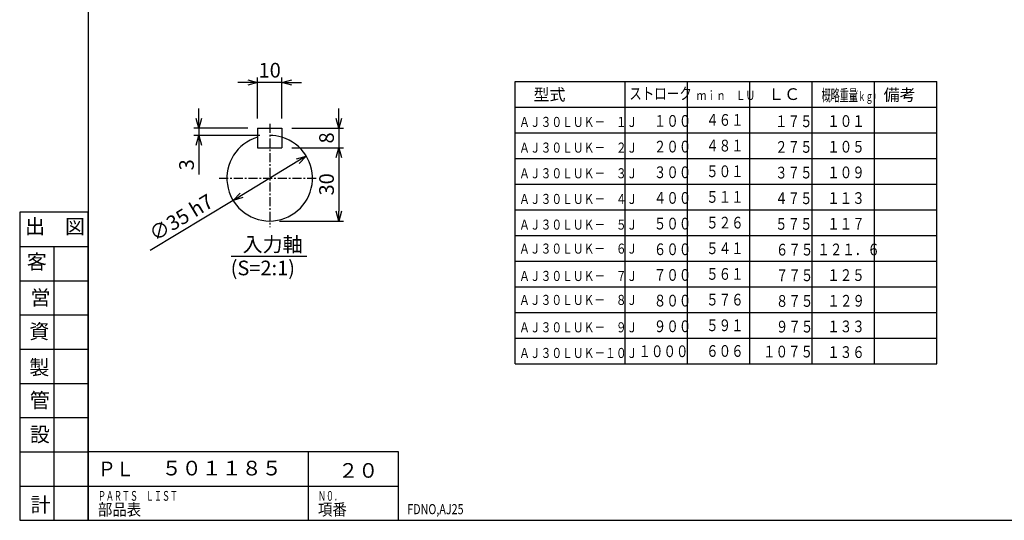
# Paper-space layout 'ﾚｲｱｳﾄ1' of a CAD drawing. Extents: x 1994 to 5348, y -517 to 3613.
# Drawn here: x 3710 to 4516, y 2495 to 2904 of the extents above; entities that cross this region are included whole.
import ezdxf
from ezdxf.enums import TextEntityAlignment as Align

# ---------------------------------------------------------------- set-up
doc = ezdxf.new("R2010")
doc.units = 0
doc.header["$LTSCALE"] = 6
doc.header["$PDMODE"] = 3
doc.linetypes.add('CENTER', pattern=[2, 1.25, -0.25, 0.25, -0.25])
doc.layers.get('0').update_dxf_attribs({"linetype": 'CONTINUOUS'})
doc.layers.get('DEFPOINTS').update_dxf_attribs({"color": 5, "linetype": 'CONTINUOUS'})
for name, color, linetype in [('0OBJECT', 7, 'CONTINUOUS'), ('0TEXT', 7, 'CONTINUOUS'), ('0中心線', 1, 'CENTER'), ('0細線', 4, 'CONTINUOUS'), ('10', 7, 'CONTINUOUS')]:
    doc.layers.add(name, color=color, linetype=linetype)
doc.styles.add('BIGFONT', font='txt', dxfattribs={"bigfont": 'bigfont'})
doc.styles.add('EXTFONT', font='txt.shx', dxfattribs={"bigfont": 'bigfont.shx'})
doc.styles.add('KANJI0', font='txt.shx', dxfattribs={"width": 0.6, "height": 3.999999, "bigfont": 'bigfont'})
doc.styles.add('KANJI1', font='txt.shx', dxfattribs={"height": 3.2, "bigfont": 'extfont.shx'})
doc.styles.add('KANJI11', font='txt.shx', dxfattribs={"width": 0.75, "height": 3.466666, "bigfont": 'bigfont'})
doc.styles.add('KANJI25', font='txt.shx', dxfattribs={"height": 3, "bigfont": 'extfont.shx'})
doc.styles.add('KANJI9', font='txt.shx', dxfattribs={"width": 0.9, "height": 2.999999, "bigfont": 'bigfont'})
doc.dimstyles.new('0004', dxfattribs={"dimscale": 4, "dimtxt": 3, "dimasz": 2, "dimexe": 1, "dimexo": 2, "dimgap": 1, "dimtad": 1, "dimzin": 12, "dimdsep": 46, "dimtxsty": 'EXTFONT', "dimblk": 'OPEN30', "dimcen": 3, "dimclrd": 4, "dimclre": 4, "dimclrt": 4, "dimadec": 0, "dimazin": 0, "dimtfac": 1, "dimtmove": 0, "dimatfit": 2, "dimldrblk": 'OPEN30', "dimfxl": 0, "dimtolj": 1, "dimtzin": 12, "dimarcsym": 0})

# ---------------------------------------------------------------- blocks, each defined once
blk = doc.blocks.new('ＰＬ欄')
at = {"layer": '0OBJECT', "ltscale": 2}
for p, q in [((180, 56), (180, 0)), ((0, 28), (254, 28))]:
    blk.add_line(p, q, dxfattribs=at)
blk.add_lwpolyline([(0, 0), (254, 0), (254, 56), (0, 56)], close=True, dxfattribs=at)
at = {"layer": '0OBJECT', "ltscale": 2, "style": 'KANJI9', "width": 0.9}
blk.add_text('ＰＬ', height=12, dxfattribs=at).set_placement((8, 36, 1.2))
at = {"layer": '0OBJECT', "style": 'EXTFONT'}
for tag, p in [('ＰＬ\u3000ＮＯ', (60.16, 36.7)), ('項番', (204.64, 34.8))]:
    blk.add_attdef(tag, p, '', height=12, dxfattribs=at)
at = {"layer": '0TEXT', "linetype": 'Continuous', "ltscale": 2}
for s, height, style, width, p in [('ＰＡＲＴＳ\u3000ＬＩＳＴ', 8, 'KANJI0', 0.6, (8, 16, 0.8)), ('Ｎ０．', 8, 'KANJI0', 0.6, (188, 16, 0.8)), ('部品表', 9.6, 'KANJI1', 0.9, (8, 4, 0.96)), ('項番', 9.6, 'KANJI1', 0.9, (188, 4, 0.96))]:
    blk.add_text(s, height=height, dxfattribs=dict(at, style=style, width=width)).set_placement(p)
blk = doc.blocks.new('_OPEN30')
at = {"color": 0, "linetype": 'ByBlock'}
for p, q in [((-1, 0.27), (0, 0)), ((0, 0), (-1, -0.27)), ((0, 0), (-1, 0))]:
    blk.add_line(p, q, dxfattribs=at)
blk = doc.blocks.new('*D63')
at = {"layer": '0OBJECT', "color": 4, "lineweight": -2}
for p, q in [((3932.97, 2799.67), (3975.5, 2799.67)), ((3971.5, 2791.67), (3971.5, 2747.67)), ((3922.97, 2739.67), (3975.5, 2739.67))]:
    blk.add_line(p, q, dxfattribs=at)
at = {"layer": 'DEFPOINTS', "color": 0}
for p in [(3924.97, 2799.67), (3914.97, 2739.67), (3971.5, 2739.67)]:
    blk.add_point(p, dxfattribs=at)
at = {"layer": '0OBJECT', "color": 4, "lineweight": -2, "xscale": 8, "yscale": 8, "zscale": 8}
for p, rotation in [((3971.5, 2799.67), 90), ((3971.5, 2739.67), 270)]:
    blk.add_blockref('_OPEN30', p, dxfattribs=dict(at, rotation=rotation))
at = {"layer": '0OBJECT', "color": 4, "insert": (3961.5, 2769.67), "char_height": 12, "attachment_point": 5, "rotation": 90, "style": 'EXTFONT'}
blk.add_mtext('\\A1;30 ', dxfattribs=at)
blk = doc.blocks.new('*D64')
at = {"layer": '0OBJECT', "color": 4, "lineweight": -2}
for p, q in [((3971.5, 2823.67), (3971.5, 2831.67)), ((3932.97, 2815.67), (3975.5, 2815.67)), ((3971.5, 2815.67), (3971.5, 2799.67)), ((3932.97, 2799.67), (3975.5, 2799.67)), ((3971.5, 2791.67), (3971.5, 2783.67))]:
    blk.add_line(p, q, dxfattribs=at)
at = {"layer": 'DEFPOINTS', "color": 0}
for p in [(3924.97, 2815.67), (3924.97, 2799.67), (3971.5, 2799.67)]:
    blk.add_point(p, dxfattribs=at)
at = {"layer": '0OBJECT', "color": 4, "lineweight": -2, "xscale": 8, "yscale": 8, "zscale": 8}
for p, rotation in [((3971.5, 2815.67), 270), ((3971.5, 2799.67), 90)]:
    blk.add_blockref('_OPEN30', p, dxfattribs=dict(at, rotation=rotation))
at = {"layer": '0OBJECT', "color": 4, "insert": (3961.5, 2807.67), "char_height": 12, "attachment_point": 5, "rotation": 90, "style": 'EXTFONT'}
blk.add_mtext('\\A1;8 ', dxfattribs=at)
blk = doc.blocks.new('*D65')
at = {"layer": '0OBJECT', "color": 4, "lineweight": -2}
for p, q in [((3938.08, 2788.64), (3891.87, 2760.7)), ((3885.02, 2756.57), (3817.24, 2715.59))]:
    blk.add_line(p, q, dxfattribs=at)
at = {"layer": 'DEFPOINTS', "color": 0}
for p in [(3944.92, 2792.78), (3885.02, 2756.57)]:
    blk.add_point(p, dxfattribs=at)
at = {"layer": '0OBJECT', "color": 4, "lineweight": -2, "xscale": 8, "yscale": 8, "zscale": 8}
for p, rotation in [((3944.92, 2792.78), 31.15314610974648), ((3885.02, 2756.57), 211.1531461097465)]:
    blk.add_blockref('_OPEN30', p, dxfattribs=dict(at, rotation=rotation))
at = {"layer": '0OBJECT', "color": 4, "insert": (3842.53, 2742.57), "char_height": 12, "attachment_point": 5, "rotation": 31.15315, "style": 'EXTFONT'}
blk.add_mtext('\\A1;∅35 h7', dxfattribs=at)
blk = doc.blocks.new('*D66')
at = {"layer": '0OBJECT', "color": 4, "lineweight": -2}
for p, q in [((3856.96, 2823.67), (3856.96, 2831.67)), ((3896.97, 2815.67), (3852.96, 2815.67)), ((3856.96, 2815.67), (3856.96, 2809.67)), ((3906.97, 2809.67), (3852.96, 2809.67)), ((3856.96, 2801.67), (3856.96, 2777.67))]:
    blk.add_line(p, q, dxfattribs=at)
at = {"layer": 'DEFPOINTS', "color": 0}
for p in [(3904.97, 2815.67), (3856.96, 2809.67), (3914.97, 2809.67)]:
    blk.add_point(p, dxfattribs=at)
at = {"layer": '0OBJECT', "color": 4, "lineweight": -2, "xscale": 8, "yscale": 8, "zscale": 8}
for p, rotation in [((3856.96, 2815.67), 270), ((3856.96, 2809.67), 90)]:
    blk.add_blockref('_OPEN30', p, dxfattribs=dict(at, rotation=rotation))
at = {"layer": '0OBJECT', "color": 4, "insert": (3846.96, 2785.67), "char_height": 12, "attachment_point": 5, "rotation": 90, "style": 'EXTFONT'}
blk.add_mtext('\\A1;3 ', dxfattribs=at)
blk = doc.blocks.new('*D67')
at = {"layer": '0OBJECT', "color": 4, "lineweight": -2}
for p, q in [((3896.97, 2853.07), (3888.97, 2853.07)), ((3904.97, 2823.67), (3904.97, 2857.07)), ((3924.97, 2853.07), (3904.97, 2853.07)), ((3924.97, 2823.67), (3924.97, 2857.07)), ((3932.97, 2853.07), (3940.97, 2853.07))]:
    blk.add_line(p, q, dxfattribs=at)
at = {"layer": 'DEFPOINTS', "color": 0}
for p in [(3904.97, 2853.07), (3904.97, 2815.67), (3924.97, 2815.67)]:
    blk.add_point(p, dxfattribs=at)
at = {"layer": '0OBJECT', "color": 4, "lineweight": -2, "xscale": 8, "yscale": 8, "zscale": 8}
blk.add_blockref('_OPEN30', (3904.97, 2853.07), dxfattribs=at)
at = {"layer": '0OBJECT', "color": 4, "lineweight": -2, "xscale": 8, "yscale": 8, "zscale": 8, "rotation": 180}
blk.add_blockref('_OPEN30', (3924.97, 2853.07), dxfattribs=at)
at = {"layer": '0OBJECT', "color": 4, "insert": (3914.97, 2863.07), "char_height": 12, "attachment_point": 5, "style": 'EXTFONT'}
blk.add_mtext('\\A1;10 ', dxfattribs=at)

psp = doc.layouts.new('ﾚｲｱｳﾄ1')

# ---------------------------------------------------------------- linework, layer by layer
at = {"color": 2, "linetype": 'Continuous'}
psp.add_line((3883.429, 2710.854), (3945.429, 2710.854), dxfattribs=at)
at = {"layer": '0OBJECT'}
for p, q in [((3904.972, 2815.672), (3924.972, 2815.672)), ((3904.972, 2815.672), (3904.972, 2799.672)), ((3924.972, 2815.672), (3924.972, 2799.672)), ((3904.972, 2799.672), (3924.972, 2799.672))]:
    psp.add_line(p, q, dxfattribs=at)
at = {"layer": '0OBJECT', "ltscale": 2}
psp.add_lwpolyline([(3766.458, 2494.843), (5330.458, 2494.843), (5330.458, 3602.843), (3766.458, 3602.843)], close=True, dxfattribs=at)
at = {"layer": '0OBJECT'}
psp.add_arc((3914.972, 2774.672), 35, 106.60155, 73.39845, dxfattribs=at)
at = {"layer": '0中心線'}
for p, q in [((3914.972, 2819.283), (3914.972, 2734.75)), ((3873.547, 2774.672), (3954.057, 2774.672))]:
    psp.add_line(p, q, dxfattribs=at)
at = {"layer": '0細線', "ltscale": 2}
for p, q in [((3710.458, 2718.843), (3766.458, 2718.843)), ((3738.458, 2718.843), (3738.458, 2494.843)), ((3710.458, 2690.843), (3766.458, 2690.843)), ((3710.458, 2662.843), (3766.458, 2662.843)), ((3710.458, 2634.843), (3766.458, 2634.843)), ((3710.458, 2606.843), (3766.458, 2606.843)), ((3710.458, 2578.843), (3766.458, 2578.843)), ((3710.458, 2550.843), (3766.458, 2550.843)), ((3710.458, 2522.843), (3766.458, 2522.843))]:
    psp.add_line(p, q, dxfattribs=at)
psp.add_lwpolyline([(3710.458, 2494.843), (3766.458, 2494.843), (3766.458, 2746.843), (3710.458, 2746.843)], close=True, dxfattribs=at)
at = {"layer": '0細線'}
psp.add_arc((3914.972, 2774.672), 35, 73.39845, 90, dxfattribs=at)
at = {"layer": '10', "color": 7, "linetype": 'Continuous'}
for p, q in [((4115.767, 2853.934), (4460.767, 2853.934)), ((4115.767, 2622.934), (4115.767, 2853.934)), ((4205.767, 2622.934), (4205.767, 2853.934)), ((4256.767, 2622.934), (4256.767, 2853.934)), ((4307.767, 2622.934), (4307.767, 2853.934)), ((4358.767, 2622.934), (4358.767, 2853.934)), ((4409.767, 2622.934), (4409.767, 2853.934)), ((4460.767, 2622.934), (4460.767, 2853.934)), ((4115.767, 2832.934), (4460.767, 2832.934)), ((4115.767, 2811.934), (4460.767, 2811.934)), ((4115.767, 2790.934), (4460.767, 2790.934)), ((4115.767, 2769.934), (4460.767, 2769.934)), ((4115.767, 2748.934), (4460.767, 2748.934)), ((4115.767, 2727.934), (4442.767, 2727.934)), ((4115.767, 2727.934), (4460.767, 2727.934)), ((4115.767, 2706.934), (4460.767, 2706.934)), ((4115.767, 2685.934), (4460.767, 2685.934)), ((4115.767, 2664.934), (4460.767, 2664.934)), ((4115.767, 2643.934), (4460.767, 2643.934)), ((4115.767, 2643.934), (4460.767, 2643.934)), ((4115.767, 2622.934), (4460.767, 2622.934))]:
    psp.add_line(p, q, dxfattribs=at)

# ---------------------------------------------------------------- block references
at = {"layer": '0OBJECT'}
psp.add_blockref('ＰＬ欄', (3766.458, 2494.843), dxfattribs=at).add_auto_attribs({'ＰＬ\u3000ＮＯ': '５０１１８５', '項番': '２０'})

# ---------------------------------------------------------------- texts
at = {"color": 5, "linetype": 'Continuous', "style": 'KANJI25'}
for s, p in [('入力軸', (3892.863, 2714.583, 4)), ('(S=2:1)', (3883.044, 2695.277, 4))]:
    psp.add_text(s, height=12, dxfattribs=at).set_placement(p)
at = {"layer": '0TEXT', "color": 4, "linetype": 'Continuous', "ltscale": 2, "style": 'KANJI11'}
for s, p in [('出\u3000図', (3739.346, 2733.641, 0.929)), ('客', (3724.458, 2704.843))]:
    psp.add_text(s, height=12, dxfattribs=at).set_placement(p, align=Align.MIDDLE)
for s, p in [('営', (3719.229, 2671.025, 0.929)), ('資', (3718.282, 2643.42, 0.929)), ('製', (3718.282, 2613.923, 0.929)), ('管', (3718.718, 2587.023, 0.929)), ('設', (3718.75, 2559.093, 0.929)), ('計', (3719.43, 2501.678, 0.929))]:
    psp.add_text(s, height=12, dxfattribs=at).set_placement(p)
at = {"layer": '10', "color": 4, "linetype": 'Continuous', "style": 'BIGFONT'}
for s, p in [('型式', (4130.767, 2838.274)), ('ＬＣ', (4322.767, 2838.694)), ('備考', (4417.267, 2838.124))]:
    psp.add_text(s, height=9.6, dxfattribs=at).set_placement(p)
for s, height, width, p in [('ストローク', 9.6, 0.78125, (4209.155, 2839.154)), ('ｍｉｎ\u3000ＬＵ', 7.5, 0.78125, (4264.267, 2838.694)), ('概略重量', 9.6, 0.5625, (4366.567, 2837.704)), ('（ｋｇ）', 7.5, 0.6, (4390.237, 2837.914)), ('ＡＪ３０ＬＵＫ－\u3000１Ｊ', 8.25, 0.78125, (4119.065, 2816.608)), ('\u3000\u3000１００', 9.6, 0.78125, (4208.767, 2816.764)), ('４６１', 9.6, 0.78125, (4272.037, 2817.574)), ('\u3000１７５', 9.6, 0.78125, (4318.207, 2816.494)), ('１０１', 9.6, 0.78125, (4371.097, 2816.644)), ('ＡＪ３０ＬＵＫ－\u3000２Ｊ', 8.25, 0.78125, (4119.065, 2795.608)), ('\u3000\u3000２００', 9.6, 0.78125, (4208.767, 2795.764)), ('４８１', 9.6, 0.78125, (4272.037, 2796.574)), ('\u3000２７５', 9.6, 0.78125, (4318.207, 2795.494)), ('１０５', 9.6, 0.78125, (4371.097, 2795.644)), ('ＡＪ３０ＬＵＫ－\u3000３Ｊ', 8.25, 0.78125, (4119.065, 2774.608)), ('\u3000\u3000３００', 9.6, 0.78125, (4208.767, 2774.764)), ('５０１', 9.6, 0.78125, (4272.037, 2775.574)), ('\u3000３７５', 9.6, 0.78125, (4318.207, 2774.494)), ('１０９', 9.6, 0.78125, (4371.097, 2774.644)), ('\u3000\u3000４００', 9.6, 0.78125, (4208.767, 2753.764)), ('５１１', 9.6, 0.78125, (4272.037, 2754.574)), ('\u3000４７５', 9.6, 0.78125, (4318.207, 2753.494)), ('１１３', 9.6, 0.78125, (4371.097, 2753.644)), ('ＡＪ３０ＬＵＫ－\u3000４Ｊ', 8.25, 0.78125, (4119.065, 2753.608)), ('ＡＪ３０ＬＵＫ－\u3000５Ｊ', 8.25, 0.78125, (4119.065, 2732.608)), ('\u3000\u3000５００', 9.6, 0.78125, (4208.767, 2732.764)), ('５２６', 9.6, 0.78125, (4272.037, 2733.574)), ('\u3000５７５', 9.6, 0.78125, (4318.207, 2732.494)), ('１１７', 9.6, 0.78125, (4371.097, 2732.644)), ('ＡＪ３０ＬＵＫ－\u3000６Ｊ', 8.25, 0.78125, (4119.028, 2713.005)), ('\u3000\u3000６００', 9.6, 0.78125, (4208.767, 2711.764)), ('５４１', 9.6, 0.78125, (4272.037, 2712.574)), ('\u3000６７５', 9.6, 0.78125, (4318.837, 2711.464)), ('１２１．６', 9.6, 0.78125, (4363.04, 2711.619)), ('ＡＪ３０ＬＵＫ－\u3000７Ｊ', 8.25, 0.78125, (4119.065, 2690.608)), ('\u3000\u3000７００', 9.6, 0.78125, (4208.767, 2690.764)), ('５６１', 9.6, 0.78125, (4272.037, 2691.574)), ('\u3000７７５', 9.6, 0.78125, (4318.837, 2690.464)), ('１２５', 9.6, 0.78125, (4371.097, 2690.644)), ('ＡＪ３０ＬＵＫ－\u3000８Ｊ', 8.25, 0.78125, (4119.028, 2671.005)), ('\u3000\u3000８００', 9.6, 0.78125, (4208.767, 2669.764)), ('５７６', 9.6, 0.78125, (4272.037, 2670.574)), ('\u3000８７５', 9.6, 0.78125, (4318.837, 2669.464)), ('１２９', 9.6, 0.78125, (4371.26, 2669.619)), ('\u3000\u3000９００', 9.6, 0.78125, (4208.767, 2648.764)), ('５９１', 9.6, 0.78125, (4272.037, 2649.574)), ('１３３', 9.6, 0.78125, (4371.097, 2648.644)), ('ＡＪ３０ＬＵＫ－\u3000９Ｊ', 8.25, 0.78125, (4119.065, 2648.608)), ('\u3000９７５', 9.6, 0.78125, (4318.837, 2648.464)), ('ＡＪ３０ＬＵＫ－１０Ｊ', 8.25, 0.78125, (4119.065, 2627.608)), ('１０００', 9.6, 0.78125, (4216.657, 2628.334)), ('６０６', 9.6, 0.78125, (4272.037, 2628.574)), ('１０７５', 9.6, 0.78125, (4318.597, 2628.064)), ('１３６', 9.6, 0.78125, (4371.097, 2627.644)), ('FDNO,AJ25', 8.25, 0.78125, (4027.535, 2499.837))]:
    psp.add_text(s, height=height, dxfattribs=dict(at, width=width)).set_placement(p)

# ---------------------------------------------------------------- dimensions: what is measured, and where the dimension line sits
at = {"layer": '0OBJECT'}
dim = psp.add_linear_dim(base=(3904.972, 2853.073), p1=(3924.972, 2815.672), p2=(3904.972, 2815.672), dimstyle='0004', override={"dimlfac": 0.5, "dimpost": ' '}, dxfattribs=at)
dim.commit()
dim.dimension.update_dxf_attribs({"geometry": '*D67', "text_midpoint": (3914.972, 2853.073), "dimtype": 160})
for base, p1, p2, picture, middle in [((3856.962, 2809.672), (3904.972, 2815.672), (3914.972, 2809.672), '*D66', (3856.962, 2785.672)), ((3971.503, 2799.672), (3924.972, 2815.672), (3924.972, 2799.672), '*D64', (3971.503, 2807.672))]:
    dim = psp.add_linear_dim(base=base, p1=p1, p2=p2, angle=90, dimstyle='0004', override={"dimlfac": 0.5, "dimpost": ' '}, dxfattribs=at)
    dim.commit()
    dim.dimension.update_dxf_attribs({"geometry": picture, "text_midpoint": middle, "dimtype": 160})
dim = psp.add_linear_dim(base=(3971.503, 2739.672), p1=(3924.972, 2799.672), p2=(3914.972, 2739.672), angle=90, dimstyle='0004', override={"dimlfac": 0.5, "dimpost": ' '}, dxfattribs=at)
dim.commit()
dim.dimension.update_dxf_attribs({"geometry": '*D63', "text_midpoint": (3961.503, 2769.672)})
dim = psp.add_diameter_dim_2p(p1=(3944.925, 2792.778), p2=(3885.019, 2756.565), text='<>h7', dimstyle='0004', override={"dimlfac": 0.5, "dimpost": ' '}, dxfattribs=at)
dim.commit()
dim.dimension.update_dxf_attribs({"geometry": '*D65', "text_midpoint": (3847.707, 2734.01), "dimtype": 163})

doc.saveas('drawing.dxf')
